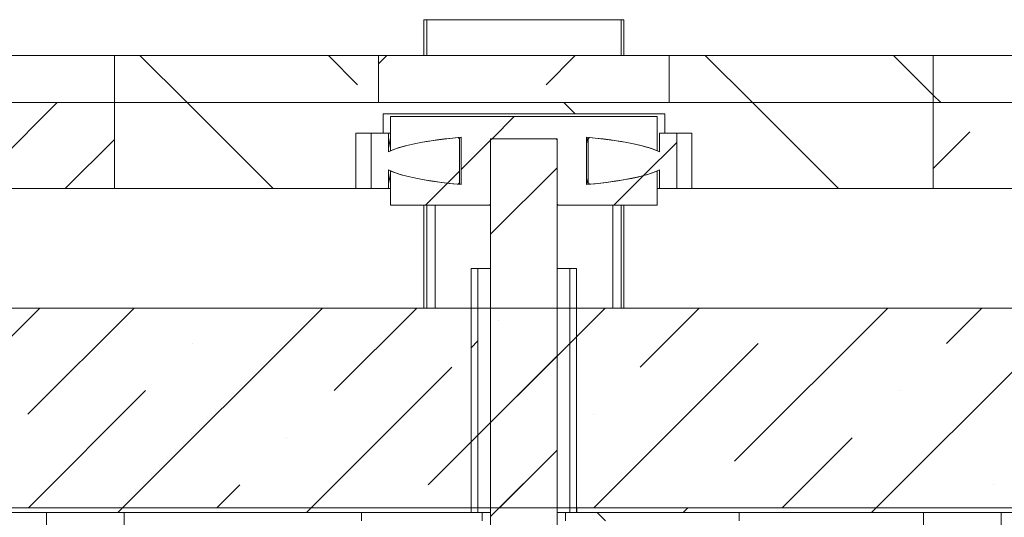
# Model space of a CAD drawing. Units: inches. Extents: x 0.4 to 16.6, y 0.2 to 10.8.
# Drawn here: x 12.6 to 13.6, y 5.6 to 6.1 of the extents above; entities that cross this region are included whole.
import ezdxf

# ---------------------------------------------------------------- set-up
doc = ezdxf.new("R2010")
doc.units = ezdxf.units.IN
doc.header["$MEASUREMENT"] = 0

# ---------------------------------------------------------------- blocks, each defined once
blk = doc.blocks.new('SW_HATCH_0')
at = {"color": 0, "linetype": 'Continuous', "lineweight": 0}
for p, q in [((0.312, -2.25978), (0.35625, -2.30403)), ((0.51623, -2.28723), (0.48878, -2.25978)), ((0.54368, -2.25978), (0.53578, -2.26769)), ((0.693, -2.28723), (0.72046, -2.25978)), ((0.88658, -2.30403), (0.84233, -2.25978)), ((1.01911, -2.25978), (1.05632, -2.297)), ((1.05632, -2.297), (1.06336, -2.30403)), ((0.15351, -2.38478), (0.23426, -2.30403)), ((0.35625, -2.30403), (0.437, -2.38478)), ((0.7098, -2.30403), (0.72024, -2.31447)), ((0.96733, -2.38478), (0.88658, -2.30403)), ((0.66316, -2.31707), (0.64233, -2.33791)), ((1.05632, -2.36586), (1.09075, -2.33143)), ((0.28812, -2.33857), (0.2419, -2.38478)), ((0.64097, -2.33927), (0.61332, -2.36692)), ((0.64233, -2.33791), (0.64097, -2.33927)), ((0.78453, -2.37248), (0.81569, -2.34132)), ((0.60063, -2.37961), (0.61184, -2.3684)), ((0.70347, -2.36516), (0.64097, -2.42766)), ((0.78443, -2.37258), (0.75661, -2.40041)), ((0.60059, -2.37965), (0.57983, -2.40041)), ((0.0306, -2.68447), (0.2181, -2.49697)), ((0.20687, -2.59659), (0.30649, -2.49697)), ((0.29577, -2.68447), (0.48327, -2.49697)), ((0.49413, -2.5745), (0.57166, -2.49697)), ((0.58252, -2.66288), (0.74843, -2.49697)), ((0.78139, -2.5524), (0.83682, -2.49697)), ((0.86978, -2.64079), (1.0136, -2.49697)), ((1.06865, -2.5303), (1.10199, -2.49697)), ((0.64881, -2.5082), (0.64881, -2.5082)), ((1.00287, -2.68447), (1.17914, -2.5082)), ((0.36155, -2.5303), (0.36155, -2.5303)), ((0.62916, -2.52786), (0.62274, -2.53428)), ((0.73771, -2.68447), (0.89188, -2.5303)), ((0.70347, -2.54193), (0.64097, -2.60443)), ((0.47254, -2.68447), (0.60462, -2.5524)), ((0.20738, -2.68447), (0.31735, -2.5745)), ((1.02446, -2.5745), (1.02446, -2.5745)), ((0.7372, -2.59659), (0.7372, -2.59659)), ((0.44994, -2.61869), (0.44994, -2.61869)), ((0.91449, -2.68447), (0.98027, -2.61869)), ((0.70347, -2.63032), (0.64097, -2.69282)), ((0.64932, -2.68447), (0.693, -2.64079)), ((0.38416, -2.68447), (0.40574, -2.66288)), ((1.11285, -2.66288), (1.11285, -2.66288)), ((0.29577, -2.68447), (0.29139, -2.68884)), ((0.47254, -2.68447), (0.46817, -2.68884)), ((0.8261, -2.68447), (0.82172, -2.68884)), ((1.00287, -2.68447), (0.9985, -2.68884)), ((0.74106, -2.68884), (0.74887, -2.69666))]:
    blk.add_line(p, q, dxfattribs=at)

msp = doc.modelspace()

# ---------------------------------------------------------------- linework, layer by layer
at = {"color": 7, "linetype": 'Continuous', "lineweight": 15}
for p, q in [((13.017952, 6.079493), (13.017952, 6.113139)), ((13.017952, 6.113139), (13.020535, 6.113139)), ((13.020535, 6.113139), (13.20291, 6.113139)), ((13.20291, 6.113139), (13.205494, 6.113139)), ((13.205494, 6.113139), (13.205494, 6.079493)), ((12.727623, 6.079493), (12.539717, 6.079493)), ((12.727623, 6.035243), (12.727623, 6.079493)), ((12.975281, 6.079493), (12.727623, 6.079493)), ((12.975281, 6.035243), (12.975281, 6.079493)), ((13.248175, 6.079493), (12.975281, 6.079493)), ((13.248175, 6.079493), (13.248175, 6.035243)), ((13.495826, 6.079493), (13.248175, 6.079493)), ((13.495826, 6.079493), (13.495826, 6.035243)), ((13.683732, 6.079493), (13.495826, 6.079493)), ((12.209492, 6.035243), (12.727623, 6.035243)), ((12.727623, 6.035243), (12.539717, 6.035243)), ((12.975281, 6.035243), (12.727623, 6.035243)), ((12.727623, 6.035243), (12.727623, 5.954493)), ((12.727623, 6.035243), (13.495826, 6.035243)), ((13.248175, 6.035243), (12.975281, 6.035243)), ((13.495826, 6.035243), (13.248175, 6.035243)), ((13.683732, 6.035243), (13.495826, 6.035243)), ((13.495826, 6.035243), (14.013954, 6.035243)), ((13.495826, 5.954493), (13.495826, 6.035243)), ((13.24389, 6.024806), (12.979556, 6.024806)), ((12.979556, 6.006576), (12.979556, 6.024806)), ((13.24389, 6.024806), (13.24389, 6.006576)), ((12.986723, 6.022201), (12.986723, 5.990088)), ((12.986723, 6.022201), (13.236723, 6.022201)), ((13.236723, 5.990107), (13.236723, 6.022201)), ((12.979556, 6.006576), (12.954066, 6.006576)), ((12.954066, 5.954493), (12.954066, 6.006576)), ((12.968296, 6.006576), (12.968296, 5.954493)), ((12.98461, 6.006576), (12.968296, 6.006576)), ((12.98461, 5.989), (12.98461, 6.006576)), ((12.986723, 6.006576), (12.98461, 6.006576)), ((13.238834, 6.006576), (13.238834, 5.989023)), ((13.255195, 6.006576), (13.238834, 6.006576)), ((13.269425, 6.006576), (13.24389, 6.006576)), ((13.255195, 5.954493), (13.255195, 6.006576)), ((13.269425, 6.006576), (13.269425, 5.954493)), ((13.050073, 6.002421), (13.051344, 6.001131)), ((13.051344, 6.001131), (13.051344, 5.959938)), ((13.052827, 6.002716), (13.052827, 5.958354)), ((13.142973, 6.001368), (13.080473, 6.001368)), ((13.080473, 5.93991), (13.080473, 6.001368)), ((13.080473, 6.000326), (13.081515, 6.001368)), ((13.080473, 5.200326), (13.080473, 6.000326)), ((13.081515, 6.001368), (13.141931, 6.001368)), ((13.141931, 6.001368), (13.142973, 6.000326)), ((13.142973, 6.001368), (13.142973, 5.93991)), ((13.142973, 6.000326), (13.142973, 5.200326)), ((13.170618, 5.95835), (13.170618, 6.00272)), ((13.1721, 6.001136), (13.173372, 6.002425)), ((13.1721, 5.959934), (13.1721, 6.001136)), ((12.98461, 5.954493), (12.98461, 5.97207)), ((12.986723, 5.970982), (12.986723, 5.938868)), ((13.236723, 5.938868), (13.236723, 5.970962)), ((13.238834, 5.972047), (13.238834, 5.954493)), ((13.051344, 5.959938), (13.050073, 5.958649)), ((13.173372, 5.958645), (13.1721, 5.959934)), ((12.209492, 5.954493), (12.727623, 5.954493)), ((12.727623, 5.954493), (12.954066, 5.954493)), ((12.968296, 5.954493), (12.954066, 5.954493)), ((12.968296, 5.954493), (12.98461, 5.954493)), ((12.98461, 5.954493), (12.986723, 5.954493)), ((13.236723, 5.954493), (13.238834, 5.954493)), ((13.238834, 5.954493), (13.255195, 5.954493)), ((13.255195, 5.954493), (13.269425, 5.954493)), ((13.269425, 5.954493), (13.495826, 5.954493)), ((13.495826, 5.954493), (14.013954, 5.954493)), ((12.986723, 5.938868), (13.079431, 5.938868)), ((13.017952, 5.842306), (13.017952, 5.938868)), ((13.02856, 5.938868), (13.02856, 5.842306)), ((13.080473, 5.93991), (13.079431, 5.938868)), ((13.080473, 5.938868), (13.079431, 5.938868)), ((13.144015, 5.938868), (13.142973, 5.93991)), ((13.144015, 5.938868), (13.142973, 5.938868)), ((13.144015, 5.938868), (13.236723, 5.938868)), ((13.195226, 5.842306), (13.195226, 5.938868)), ((13.205494, 5.938868), (13.205494, 5.842306)), ((13.062244, 5.879597), (13.062244, 5.650431)), ((13.062244, 5.879597), (13.068661, 5.879597)), ((13.068661, 5.879597), (13.068661, 5.650431)), ((13.080473, 5.879597), (13.068661, 5.879597)), ((13.154786, 5.879597), (13.142973, 5.879597)), ((13.154786, 5.650431), (13.154786, 5.879597)), ((13.154786, 5.879597), (13.161202, 5.879597)), ((13.161202, 5.650431), (13.161202, 5.879597)), ((12.167825, 5.842306), (14.051246, 5.842306)), ((12.167825, 5.654806), (14.321246, 5.654806)), ((12.47758, 5.654806), (13.06214, 5.654806)), ((13.06214, 5.650431), (13.06214, 5.654806)), ((13.161306, 5.654806), (13.161306, 5.650431)), ((13.161306, 5.654806), (13.745866, 5.654806)), ((12.47758, 5.650431), (13.06214, 5.650431)), ((12.663825, 5.577514), (12.663825, 5.650431)), ((12.736742, 5.650431), (12.663825, 5.650431)), ((12.736742, 5.650431), (12.736742, 5.577514)), ((12.95945, 5.650431), (12.95945, 5.642618)), ((13.072661, 5.650431), (12.95945, 5.650431)), ((13.062244, 5.650431), (13.068661, 5.650431)), ((13.072661, 5.642618), (13.072661, 5.650431)), ((13.080473, 5.650431), (13.072661, 5.650431)), ((13.150785, 5.650431), (13.142973, 5.650431)), ((13.150785, 5.650431), (13.150785, 5.642618)), ((13.313617, 5.650431), (13.150785, 5.650431)), ((13.154786, 5.650431), (13.161202, 5.650431)), ((13.161306, 5.650431), (13.745866, 5.650431)), ((13.313617, 5.642618), (13.313617, 5.650431)), ((13.486742, 5.577514), (13.486742, 5.650431)), ((13.559659, 5.650431), (13.486742, 5.650431)), ((13.559659, 5.650431), (13.559659, 5.577514))]:
    msp.add_line(p, q, dxfattribs=at)
at = {"color": 8, "linetype": 'Continuous', "lineweight": 15}
for p, q in [((13.020535, 6.113139), (13.020535, 6.079493)), ((13.20291, 6.113139), (13.20291, 6.079493)), ((13.020535, 5.938868), (13.020535, 5.842306)), ((13.20291, 5.938868), (13.20291, 5.842306))]:
    msp.add_line(p, q, dxfattribs=at)
at = {"color": 7, "linetype": 'Continuous', "lineweight": 15, "flags": 128}
for points in [[(13.050073, 6.002421), (13.042041, 6.001611), (13.034329, 6.000705), (13.026974, 5.999705), (13.020009, 5.998618), (13.013466, 5.997447), (13.007376, 5.996198), (13.001766, 5.994877), (12.996662, 5.993491), (12.992088, 5.992044), (12.988064, 5.990545), (12.98461, 5.989)], [(12.986723, 5.990088), (12.99045, 5.991558), (12.9947, 5.992981), (12.999456, 5.99435), (13.004697, 5.995659), (13.010401, 5.996903), (13.016542, 5.998076), (13.023095, 5.999173), (13.03003, 6.00019), (13.037319, 6.001122), (13.044928, 6.001965), (13.052827, 6.002716)], [(13.051979, 6.002641), (13.051959, 6.002603), (13.051344, 6.001131)], [(13.170618, 6.00272), (13.178512, 6.00197), (13.186119, 6.001128), (13.193406, 6.000198), (13.200339, 5.999182), (13.206891, 5.998086), (13.213032, 5.996914), (13.218737, 5.995672), (13.223979, 5.994364), (13.228738, 5.992997), (13.232992, 5.991576), (13.236723, 5.990107)], [(13.238834, 5.989023), (13.235375, 5.990566), (13.231347, 5.992064), (13.22677, 5.993508), (13.221664, 5.994893), (13.216053, 5.996212), (13.209963, 5.997459), (13.203421, 5.998628), (13.196459, 5.999714), (13.189107, 6.000712), (13.181399, 6.001617), (13.173372, 6.002425)], [(12.98461, 5.97207), (12.988064, 5.970525), (12.992088, 5.969025), (12.996662, 5.967579), (13.001766, 5.966192), (13.007376, 5.964871), (13.013466, 5.963623), (13.020009, 5.962452), (13.026974, 5.961364), (13.034329, 5.960365), (13.042041, 5.959458), (13.050073, 5.958649)], [(13.052827, 5.958354), (13.044928, 5.959104), (13.037319, 5.959948), (13.03003, 5.96088), (13.023095, 5.961896), (13.016542, 5.962994), (13.010401, 5.964167), (13.004697, 5.965411), (12.999456, 5.96672), (12.9947, 5.968089), (12.99045, 5.969511), (12.986723, 5.970982)], [(13.236723, 5.970962), (13.232992, 5.969493), (13.228738, 5.968072), (13.223979, 5.966705), (13.218737, 5.965397), (13.213032, 5.964155), (13.206891, 5.962983), (13.200339, 5.961887), (13.193406, 5.960872), (13.186119, 5.959941), (13.178512, 5.959099), (13.170618, 5.95835)], [(13.173372, 5.958645), (13.181399, 5.959453), (13.189107, 5.960358), (13.196459, 5.961356), (13.203421, 5.962442), (13.209963, 5.963611), (13.216053, 5.964858), (13.221664, 5.966177), (13.22677, 5.967561), (13.231347, 5.969006), (13.235375, 5.970503), (13.238834, 5.972047)], [(13.051344, 5.959938), (13.051959, 5.958466), (13.051979, 5.958429)]]:
    msp.add_lwpolyline(points, dxfattribs=at)
at = {"color": 7, "linetype": 'Continuous', "lineweight": 15}
for centre, radius, start, end in [((13.041469, 5.986777), 0.056903, 164.176307, 177.761813), ((13.138123, 5.991781), 0.034286, 7.695713, 18.605113), ((13.038943, 5.973891), 0.054363, 181.919242, 196.142573), ((13.138124, 5.969289), 0.034285, 341.394749, 352.30423)]:
    msp.add_arc(centre, radius, start, end, dxfattribs=at)

# ---------------------------------------------------------------- block references
at = {"color": 7, "linetype": 'Continuous', "lineweight": 0}
msp.add_blockref('SW_HATCH_0', (12.439505, 8.339276), dxfattribs=at)

doc.saveas('drawing.dxf')
